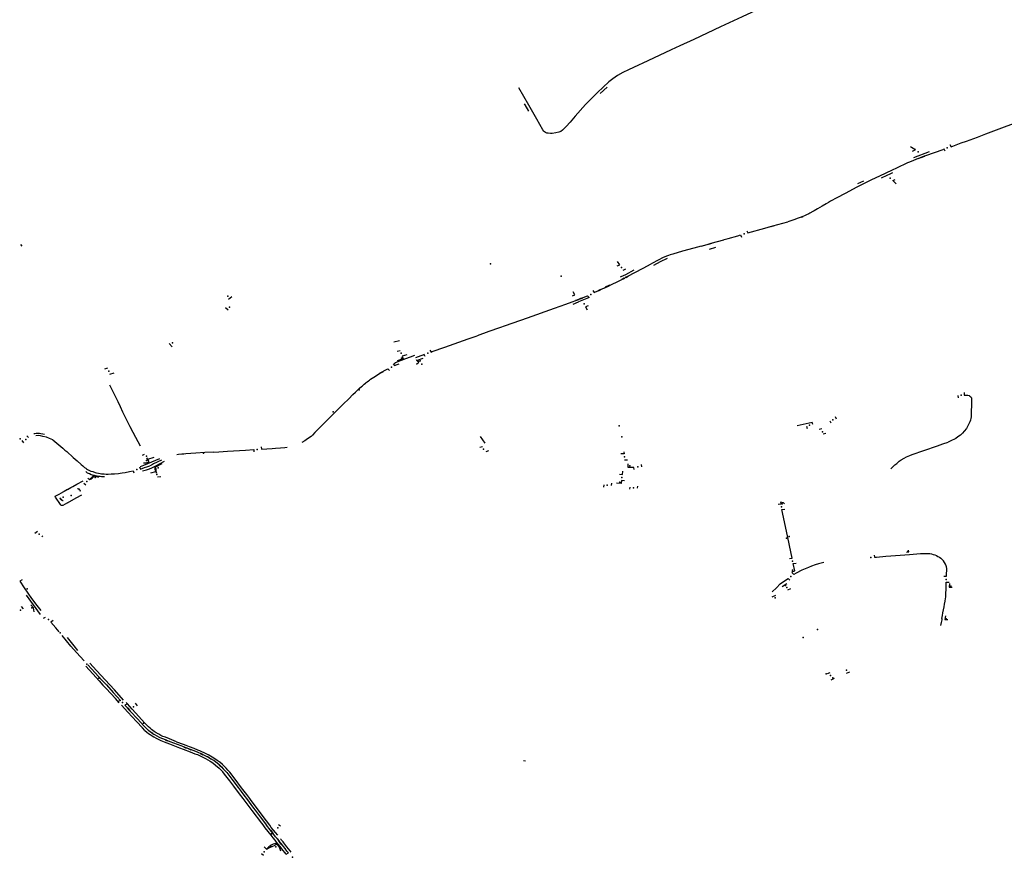
# Model space of a CAD drawing. Extents: x -9.485 to -9.311, y 38.677 to 38.767.
# Drawn here: x -9.384 to -9.371, y 38.725 to 38.735 of the extents above; entities that cross this region are included whole.
import ezdxf

# ---------------------------------------------------------------- set-up
doc = ezdxf.new("R2010")
doc.units = 0

msp = doc.modelspace()

# ---------------------------------------------------------------- linework, layer by layer
at = {"layer": 'marca_horizontal'}
for points in [[(-9.37399, 38.735531), (-9.374019, 38.73552), (-9.374048, 38.735507), (-9.374242, 38.735417), (-9.374536, 38.735278), (-9.374806, 38.735154)], [(-9.374806, 38.735154), (-9.375141, 38.734996), (-9.375318, 38.734915)], [(-9.375318, 38.734915), (-9.375425, 38.734866), (-9.37572, 38.734727)], [(-9.37572, 38.734727), (-9.375896, 38.734644), (-9.375962, 38.734614), (-9.376031, 38.734582), (-9.376097, 38.734542), (-9.376156, 38.734502), (-9.376206, 38.734463), (-9.37635, 38.73433), (-9.3765, 38.734181)], [(-9.377209, 38.734173), (-9.377334, 38.734391)], [(-9.376314, 38.734319), (-9.376227, 38.734399)], [(-9.377253, 38.734175), (-9.377261, 38.734189)], [(-9.377209, 38.734098), (-9.377253, 38.734175)], [(-9.376629, 38.734034), (-9.376692, 38.733961), (-9.376739, 38.733906), (-9.376786, 38.733858), (-9.376807, 38.733842), (-9.376831, 38.733833), (-9.376871, 38.733824), (-9.376914, 38.733817), (-9.376935, 38.733817), (-9.376966, 38.73382), (-9.376981, 38.733823), (-9.376991, 38.733827), (-9.376999, 38.733831), (-9.377011, 38.733839), (-9.377021, 38.733847), (-9.377033, 38.733861), (-9.377107, 38.733995), (-9.377209, 38.734173)], [(-9.3765, 38.734181), (-9.376629, 38.734034)], [(-9.371937, 38.733678), (-9.37192, 38.733652), (-9.371793, 38.733699), (-9.371726, 38.733723), (-9.37159, 38.733773), (-9.371486, 38.733812), (-9.371317, 38.733876), (-9.371106, 38.733954)], [(-9.37237, 38.733614), (-9.372368, 38.733615), (-9.372373, 38.733618), (-9.372415, 38.733642), (-9.37243, 38.733649)], [(-9.372405, 38.733596), (-9.37237, 38.733614)], [(-9.372197, 38.733587), (-9.372393, 38.733513)], [(-9.372331, 38.733505), (-9.372235, 38.733541), (-9.372021, 38.733617)], [(-9.371994, 38.733596), (-9.372009, 38.733621), (-9.372021, 38.733617)], [(-9.372331, 38.733505), (-9.372392, 38.733481), (-9.372442, 38.73346), (-9.372466, 38.733448), (-9.372605, 38.733384), (-9.372657, 38.733359), (-9.372817, 38.733284), (-9.372916, 38.733236), (-9.373042, 38.733176), (-9.373111, 38.733141), (-9.373148, 38.733122)], [(-9.372304, 38.733518), (-9.372255, 38.733536)], [(-9.372297, 38.733515), (-9.37225, 38.733533)], [(-9.373018, 38.733222), (-9.373054, 38.733205), (-9.373094, 38.733185)], [(-9.372793, 38.733261), (-9.372721, 38.733295), (-9.372683, 38.733313), (-9.372652, 38.733329)], [(-9.372608, 38.733187), (-9.372651, 38.733227), (-9.372622, 38.733243)], [(-9.373148, 38.733122), (-9.373247, 38.733067), (-9.37335, 38.733012), (-9.373429, 38.732969), (-9.373457, 38.732953), (-9.373484, 38.732938), (-9.373534, 38.732909), (-9.373593, 38.732874), (-9.373634, 38.732849), (-9.373652, 38.732839)], [(-9.373652, 38.732839), (-9.373688, 38.73282), (-9.373702, 38.732812), (-9.37373, 38.732799), (-9.373749, 38.73279), (-9.373785, 38.732774), (-9.373834, 38.732755), (-9.373888, 38.732735), (-9.373963, 38.732711)], [(-9.373788, 38.732771), (-9.373771, 38.732778)], [(-9.373787, 38.732776), (-9.373771, 38.732783)], [(-9.374477, 38.732597), (-9.374465, 38.732571), (-9.374251, 38.73263), (-9.374151, 38.732659), (-9.373963, 38.732712)], [(-9.374201, 38.732647), (-9.374152, 38.732661)], [(-9.374138, 38.732661), (-9.374176, 38.73265)], [(-9.375049, 38.732408), (-9.375005, 38.73242), (-9.374961, 38.732433), (-9.374924, 38.732443), (-9.374766, 38.732487), (-9.374762, 38.732488)], [(-9.374762, 38.732488), (-9.374712, 38.732502), (-9.37459, 38.732536), (-9.374556, 38.732546), (-9.374545, 38.73252)], [(-9.383573, 38.732428), (-9.383558, 38.732406)], [(-9.375049, 38.732408), (-9.375143, 38.732382), (-9.375282, 38.732343), (-9.375406, 38.732307), (-9.375437, 38.732298), (-9.375461, 38.732289), (-9.375486, 38.73228), (-9.375535, 38.732258), (-9.375579, 38.732236), (-9.375676, 38.732184)], [(-9.374956, 38.732432), (-9.374918, 38.732442)], [(-9.374869, 38.732389), (-9.37495, 38.732366)], [(-9.375475, 38.732252), (-9.375564, 38.732208), (-9.375647, 38.732166)], [(-9.376101, 38.732161), (-9.37607, 38.732172), (-9.376097, 38.732216)], [(-9.375892, 38.732106), (-9.375999, 38.732047), (-9.376055, 38.732024)], [(-9.375998, 38.732117), (-9.376031, 38.732103)], [(-9.375978, 38.732025), (-9.375778, 38.73213), (-9.375676, 38.732184)], [(-9.376408, 38.731849), (-9.376389, 38.731824), (-9.376208, 38.73191), (-9.376061, 38.731982), (-9.375978, 38.732025)], [(-9.376055, 38.732024), (-9.376065, 38.732019)], [(-9.376042, 38.731994), (-9.376014, 38.732009)], [(-9.376033, 38.731994), (-9.376007, 38.732007)], [(-9.375999, 38.732016), (-9.375969, 38.732032)], [(-9.375991, 38.732015), (-9.375965, 38.732029)], [(-9.376331, 38.731854), (-9.376306, 38.731866)], [(-9.376256, 38.731884), (-9.376203, 38.73191)], [(-9.376196, 38.731917), (-9.376253, 38.731891)], [(-9.380929, 38.731771), (-9.380971, 38.731739)], [(-9.376589, 38.731738), (-9.376625, 38.731723), (-9.376671, 38.731705), (-9.37675, 38.731675)], [(-9.376662, 38.731785), (-9.376631, 38.731796), (-9.376654, 38.731833)], [(-9.376619, 38.731728), (-9.37659, 38.73174)], [(-9.376607, 38.731729), (-9.376581, 38.731738)], [(-9.376589, 38.731738), (-9.376473, 38.731786), (-9.376453, 38.731764)], [(-9.376453, 38.731764), (-9.376482, 38.731751), (-9.376588, 38.731707)], [(-9.376573, 38.731747), (-9.376547, 38.731757)], [(-9.376561, 38.731747), (-9.376534, 38.731758)], [(-9.376337, 38.731846), (-9.376313, 38.731857)], [(-9.381006, 38.73164), (-9.380972, 38.731607)], [(-9.37675, 38.731675), (-9.376889, 38.731624), (-9.37723, 38.731505), (-9.377503, 38.731409)], [(-9.376655, 38.731679), (-9.376588, 38.731707)], [(-9.376466, 38.731657), (-9.376498, 38.731645), (-9.376478, 38.731607)], [(-9.377503, 38.731409), (-9.377575, 38.731384), (-9.377711, 38.731337), (-9.377856, 38.731285)], [(-9.378417, 38.731085), (-9.37826, 38.731141), (-9.377966, 38.731245), (-9.377856, 38.731285)], [(-9.381713, 38.731186), (-9.381675, 38.731147)], [(-9.378829, 38.73122), (-9.378898, 38.731202)], [(-9.378638, 38.731036), (-9.378694, 38.731017), (-9.378753, 38.730996), (-9.378881, 38.730945)], [(-9.378855, 38.731093), (-9.378821, 38.731101)], [(-9.378737, 38.731047), (-9.378793, 38.73103), (-9.37878, 38.730996)], [(-9.378625, 38.731011), (-9.378557, 38.731035), (-9.378514, 38.731051)], [(-9.378604, 38.730977), (-9.378532, 38.731003)], [(-9.378506, 38.731024), (-9.378519, 38.731049), (-9.378535, 38.731043)], [(-9.378448, 38.731105), (-9.378433, 38.731079), (-9.378417, 38.731085)], [(-9.382485, 38.730877), (-9.382523, 38.730866)], [(-9.378908, 38.730933), (-9.378889, 38.73091), (-9.378856, 38.730924), (-9.378834, 38.730933)], [(-9.378896, 38.730938), (-9.378881, 38.730945)], [(-9.37878, 38.730996), (-9.378857, 38.73097)], [(-9.378617, 38.73093), (-9.378586, 38.730954)], [(-9.382454, 38.730805), (-9.382401, 38.73082)], [(-9.379189, 38.730739), (-9.379172, 38.730751), (-9.379151, 38.730764), (-9.379127, 38.73078), (-9.379085, 38.730807)], [(-9.379085, 38.730807), (-9.379065, 38.730819), (-9.379044, 38.730831), (-9.379014, 38.730848), (-9.378972, 38.730871), (-9.378951, 38.730847)], [(-9.37907, 38.730818), (-9.379038, 38.730837)], [(-9.37906, 38.730818), (-9.379027, 38.730837)], [(-9.38246, 38.730669), (-9.382371, 38.730493), (-9.382357, 38.730462), (-9.382326, 38.730396)], [(-9.379329, 38.730626), (-9.379302, 38.73065), (-9.379293, 38.730658), (-9.37928, 38.730669), (-9.379269, 38.730678), (-9.379254, 38.730691), (-9.379245, 38.730697)], [(-9.379245, 38.730697), (-9.379232, 38.730707), (-9.379217, 38.730718), (-9.379203, 38.730729), (-9.379189, 38.730739)], [(-9.379411, 38.730547), (-9.379463, 38.730495), (-9.379533, 38.730426)], [(-9.379411, 38.730547), (-9.37938, 38.730577), (-9.379356, 38.7306), (-9.379329, 38.730626)], [(-9.371758, 38.730572), (-9.371755, 38.730541), (-9.371729, 38.73054), (-9.37171, 38.730538), (-9.371693, 38.730534), (-9.371685, 38.730529), (-9.371675, 38.73052), (-9.371669, 38.730512), (-9.371666, 38.730505), (-9.371664, 38.730491), (-9.371665, 38.730418), (-9.371668, 38.73033), (-9.37167, 38.730276), (-9.371671, 38.730261), (-9.371673, 38.73025), (-9.371679, 38.730227), (-9.371684, 38.730208), (-9.371713, 38.730147), (-9.371728, 38.730123), (-9.371755, 38.730088), (-9.371778, 38.730066), (-9.371804, 38.73004), (-9.371834, 38.730019), (-9.371863, 38.729999), (-9.371932, 38.729963), (-9.371958, 38.729952)], [(-9.371828, 38.730506), (-9.371833, 38.730535)], [(-9.382326, 38.730396), (-9.382296, 38.730333), (-9.382251, 38.73024), (-9.382205, 38.730146)], [(-9.379533, 38.730426), (-9.379603, 38.730356), (-9.379674, 38.730285)], [(-9.379674, 38.730285), (-9.379807, 38.730152), (-9.379886, 38.730073)], [(-9.373356, 38.730241), (-9.373366, 38.730267)], [(-9.382205, 38.730146), (-9.382169, 38.730076), (-9.382135, 38.730014), (-9.382077, 38.729905)], [(-9.37366, 38.730199), (-9.373848, 38.730155)], [(-9.37373, 38.73015), (-9.373721, 38.730123)], [(-9.373651, 38.730172), (-9.37366, 38.730199)], [(-9.373438, 38.73022), (-9.373428, 38.730193)], [(-9.383493, 38.730032), (-9.383472, 38.730009)], [(-9.383409, 38.730059), (-9.383394, 38.730061), (-9.383378, 38.730063), (-9.383368, 38.730064), (-9.383361, 38.730064), (-9.383352, 38.730063), (-9.383336, 38.730062), (-9.383318, 38.730059), (-9.383293, 38.730054), (-9.383274, 38.73005)], [(-9.38317, 38.729979), (-9.38321, 38.729998), (-9.383249, 38.730012), (-9.383295, 38.730024), (-9.383322, 38.730029), (-9.383352, 38.730034), (-9.383383, 38.730032)], [(-9.379886, 38.730073), (-9.379918, 38.730041), (-9.379936, 38.730024), (-9.379956, 38.730008), (-9.379996, 38.729979), (-9.380013, 38.729969), (-9.38005, 38.729948)], [(-9.377816, 38.730023), (-9.377758, 38.729938)], [(-9.373538, 38.730117), (-9.373572, 38.730112)], [(-9.373522, 38.730057), (-9.373489, 38.730062)], [(-9.383532, 38.729945), (-9.383554, 38.729973)], [(-9.38317, 38.729979), (-9.383092, 38.729919), (-9.383067, 38.729897), (-9.383042, 38.729875), (-9.383017, 38.729853), (-9.382995, 38.729833)], [(-9.38056, 38.729894), (-9.380558, 38.729865), (-9.380491, 38.729869), (-9.380424, 38.729874), (-9.38038, 38.729876)], [(-9.38038, 38.729876), (-9.380319, 38.72988), (-9.380264, 38.729884), (-9.380236, 38.729888)], [(-9.377822, 38.729887), (-9.377787, 38.729898)], [(-9.372676, 38.729618), (-9.372623, 38.729666), (-9.372601, 38.729686), (-9.37257, 38.729713), (-9.372545, 38.729732), (-9.37251, 38.729753), (-9.37248, 38.729768), (-9.372439, 38.729784), (-9.372407, 38.729796), (-9.37226, 38.729847), (-9.372092, 38.729904)], [(-9.372092, 38.729904), (-9.372023, 38.729929), (-9.371958, 38.729952)], [(-9.382995, 38.729833), (-9.382915, 38.729761), (-9.382865, 38.729717), (-9.382816, 38.729673)], [(-9.382048, 38.72979), (-9.382019, 38.729801)], [(-9.381503, 38.729805), (-9.381527, 38.729803), (-9.381552, 38.729801), (-9.381595, 38.729796), (-9.381617, 38.729793)], [(-9.381155, 38.729827), (-9.381265, 38.72982), (-9.381377, 38.729813), (-9.381503, 38.729805)], [(-9.381155, 38.729827), (-9.381092, 38.729831), (-9.380983, 38.729837), (-9.380907, 38.729843)], [(-9.380907, 38.729843), (-9.380831, 38.729848), (-9.380757, 38.729852), (-9.380654, 38.729859), (-9.38065, 38.72983)], [(-9.377714, 38.729842), (-9.377748, 38.729832)], [(-9.376019, 38.729832), (-9.376015, 38.729804), (-9.376055, 38.729804)], [(-9.382816, 38.729673), (-9.382793, 38.729653), (-9.382772, 38.729636), (-9.382756, 38.729624), (-9.382746, 38.729616), (-9.382736, 38.72961), (-9.38272, 38.729602), (-9.382695, 38.72959), (-9.382669, 38.729582)], [(-9.382085, 38.729643), (-9.382072, 38.729615)], [(-9.382072, 38.729647), (-9.382028, 38.729664), (-9.381829, 38.729748)], [(-9.382072, 38.729615), (-9.382019, 38.729633), (-9.381991, 38.729642), (-9.381968, 38.729651), (-9.381954, 38.729657)], [(-9.382048, 38.729591), (-9.381998, 38.729606), (-9.38196, 38.729618), (-9.38193, 38.729631), (-9.38188, 38.729653), (-9.381769, 38.729712)], [(-9.382032, 38.729691), (-9.382, 38.729692), (-9.381963, 38.729706), (-9.381992, 38.729755)], [(-9.381981, 38.729737), (-9.381901, 38.729763)], [(-9.381807, 38.729726), (-9.381907, 38.729678), (-9.381935, 38.729665), (-9.381954, 38.729657)], [(-9.381803, 38.729679), (-9.381891, 38.729633)], [(-9.376011, 38.729729), (-9.375973, 38.729729)], [(-9.375889, 38.729608), (-9.375895, 38.729636), (-9.375965, 38.729632), (-9.375964, 38.729682)], [(-9.375802, 38.729673), (-9.375798, 38.729644)], [(-9.382757, 38.729582), (-9.382737, 38.729569), (-9.382725, 38.729563), (-9.382709, 38.729557), (-9.382688, 38.729548), (-9.382671, 38.729543), (-9.382651, 38.729537), (-9.382637, 38.729534), (-9.382613, 38.729529), (-9.382599, 38.729527), (-9.382575, 38.729524), (-9.382559, 38.729523), (-9.382538, 38.729522), (-9.382523, 38.729522)], [(-9.382698, 38.729489), (-9.382687, 38.729501), (-9.382677, 38.729514), (-9.382671, 38.729521), (-9.382666, 38.729524), (-9.382658, 38.729528), (-9.382654, 38.72953)], [(-9.382698, 38.729489), (-9.382691, 38.729492), (-9.382676, 38.729502), (-9.382666, 38.72951), (-9.38266, 38.729517), (-9.382656, 38.729523), (-9.382654, 38.72953)], [(-9.382669, 38.729582), (-9.38264, 38.729573), (-9.382621, 38.729568), (-9.382598, 38.729563), (-9.382577, 38.729559), (-9.38256, 38.729556), (-9.382526, 38.729553), (-9.382501, 38.729552)], [(-9.382654, 38.72953), (-9.382598, 38.729515)], [(-9.382501, 38.729552), (-9.382477, 38.729552), (-9.38244, 38.729553), (-9.382395, 38.729556), (-9.382346, 38.72956)], [(-9.382346, 38.72956), (-9.382324, 38.729562), (-9.3823, 38.729566), (-9.382264, 38.729572)], [(-9.382264, 38.729572), (-9.382211, 38.729583), (-9.382165, 38.729594), (-9.382155, 38.729566)], [(-9.381941, 38.729568), (-9.381878, 38.729583)], [(-9.381891, 38.729633), (-9.381891, 38.72963), (-9.381892, 38.729625), (-9.381892, 38.729618), (-9.381891, 38.729614), (-9.38189, 38.729607), (-9.381888, 38.729602), (-9.381884, 38.729594), (-9.38188, 38.729587), (-9.381876, 38.729579), (-9.381871, 38.729564)], [(-9.381871, 38.729564), (-9.381874, 38.72959), (-9.381875, 38.729604), (-9.381876, 38.729612), (-9.381877, 38.729616), (-9.381879, 38.729621), (-9.381882, 38.729625), (-9.381888, 38.729631), (-9.381891, 38.729633)], [(-9.381815, 38.729518), (-9.381859, 38.729511)], [(-9.376073, 38.729549), (-9.376035, 38.729545), (-9.376029, 38.72959)], [(-9.382987, 38.729359), (-9.382944, 38.729382), (-9.382919, 38.729396), (-9.382867, 38.729424)], [(-9.382867, 38.729424), (-9.382788, 38.729467)], [(-9.382781, 38.729436), (-9.382757, 38.729416)], [(-9.382731, 38.729502), (-9.382707, 38.729482), (-9.382698, 38.729489)], [(-9.376268, 38.729418), (-9.376272, 38.729389)], [(-9.376172, 38.72941), (-9.376167, 38.729439)], [(-9.376011, 38.729466), (-9.376049, 38.72947), (-9.376054, 38.729432), (-9.376109, 38.729437)], [(-9.375849, 38.729374), (-9.375845, 38.729402)], [(-9.382984, 38.729193), (-9.383044, 38.729159), (-9.383049, 38.729157), (-9.383057, 38.729157), (-9.383061, 38.729158), (-9.383067, 38.729162), (-9.383074, 38.729169), (-9.383137, 38.729261), (-9.383139, 38.729273), (-9.383083, 38.729306)], [(-9.382987, 38.729359), (-9.383028, 38.729335), (-9.383083, 38.729306)], [(-9.382984, 38.729193), (-9.382877, 38.729254), (-9.382804, 38.729293)], [(-9.382862, 38.729372), (-9.38286, 38.729372), (-9.382854, 38.729371), (-9.382847, 38.729368), (-9.382841, 38.729365), (-9.382836, 38.72936), (-9.382833, 38.729356), (-9.38283, 38.729351), (-9.382829, 38.729349), (-9.382828, 38.729345), (-9.382828, 38.729341), (-9.382828, 38.729338), (-9.382829, 38.729337)], [(-9.375945, 38.729388), (-9.375949, 38.729361)], [(-9.383041, 38.729217), (-9.383044, 38.729218), (-9.383052, 38.729221), (-9.383061, 38.729225), (-9.383069, 38.729232), (-9.383073, 38.729237), (-9.383075, 38.729242), (-9.383076, 38.729247), (-9.383076, 38.729251), (-9.383075, 38.729253)], [(-9.374008, 38.729177), (-9.374018, 38.729192), (-9.374056, 38.729199), (-9.37405, 38.729174), (-9.374087, 38.72917)], [(-9.373982, 38.728838), (-9.374038, 38.729109), (-9.374003, 38.729113)], [(-9.383394, 38.728813), (-9.383359, 38.728837)], [(-9.383307, 38.728769), (-9.383295, 38.728778)], [(-9.373946, 38.728495), (-9.37391, 38.728499), (-9.373982, 38.728838)], [(-9.372883, 38.728538), (-9.372878, 38.728511), (-9.372853, 38.728513)], [(-9.372853, 38.728513), (-9.372736, 38.728522), (-9.372673, 38.728526), (-9.372442, 38.728546), (-9.372302, 38.728557), (-9.372258, 38.728559), (-9.372213, 38.728558), (-9.372187, 38.728556), (-9.372167, 38.728552), (-9.372145, 38.728546), (-9.372124, 38.72854), (-9.372105, 38.728532), (-9.372085, 38.728521), (-9.372066, 38.728509), (-9.37205, 38.728498), (-9.372033, 38.728483), (-9.372017, 38.728466)], [(-9.372478, 38.728575), (-9.372451, 38.728577), (-9.372454, 38.728599)], [(-9.373915, 38.728333), (-9.373902, 38.728331), (-9.373878, 38.728339), (-9.373897, 38.728433), (-9.373859, 38.728437)], [(-9.373516, 38.728445), (-9.373581, 38.728428), (-9.373624, 38.728415), (-9.373667, 38.728398), (-9.373705, 38.728382), (-9.373747, 38.728365), (-9.373789, 38.728347), (-9.373861, 38.728309), (-9.373888, 38.728292)], [(-9.371978, 38.728275), (-9.371977, 38.728284), (-9.371977, 38.728304), (-9.371975, 38.72835), (-9.371975, 38.728369), (-9.371977, 38.728388), (-9.371982, 38.728404), (-9.371989, 38.728423), (-9.372017, 38.728466)], [(-9.373916, 38.728317), (-9.373888, 38.728292)], [(-9.383554, 38.728226), (-9.383584, 38.728212), (-9.383527, 38.728129), (-9.383435, 38.727994), (-9.383369, 38.727906), (-9.383319, 38.727843)], [(-9.37416, 38.728077), (-9.374108, 38.728129), (-9.374059, 38.728175), (-9.37402, 38.728205), (-9.373962, 38.728245), (-9.373938, 38.728223)], [(-9.374035, 38.728145), (-9.373978, 38.728183)], [(-9.372011, 38.728275), (-9.371978, 38.728275)], [(-9.371982, 38.728154), (-9.371981, 38.728199), (-9.371946, 38.728199)], [(-9.371941, 38.728182), (-9.371943, 38.728134), (-9.371926, 38.728135)], [(-9.373932, 38.728115), (-9.373971, 38.728096)], [(-9.372035, 38.727744), (-9.372028, 38.72778), (-9.372022, 38.727815), (-9.372015, 38.727851), (-9.372009, 38.727887), (-9.372002, 38.727922), (-9.371996, 38.727958), (-9.37199, 38.727994), (-9.371988, 38.728012), (-9.371987, 38.72803), (-9.371985, 38.728065), (-9.371984, 38.728102), (-9.371982, 38.728137), (-9.371982, 38.728154)], [(-9.371926, 38.728135), (-9.371908, 38.728137)], [(-9.383505, 38.728034), (-9.383328, 38.727791)], [(-9.383402, 38.727827), (-9.383412, 38.727878), (-9.383444, 38.727914)], [(-9.374119, 38.728031), (-9.374165, 38.728008)], [(-9.383565, 38.727895), (-9.383539, 38.727866)], [(-9.383284, 38.727746), (-9.383259, 38.727759)], [(-9.383166, 38.727716), (-9.383196, 38.727699), (-9.383133, 38.727625)], [(-9.372035, 38.727744), (-9.372038, 38.727726), (-9.372045, 38.727691), (-9.372052, 38.727656)], [(-9.371989, 38.727776), (-9.371997, 38.727732), (-9.371989, 38.727731), (-9.371968, 38.727729), (-9.371963, 38.727729)], [(-9.38309, 38.727574), (-9.383133, 38.727625)], [(-9.382776, 38.727212), (-9.382872, 38.727317), (-9.382942, 38.727398), (-9.383051, 38.727531)], [(-9.382855, 38.727344), (-9.3829, 38.727401), (-9.382987, 38.727505)], [(-9.382456, 38.726911), (-9.382621, 38.727091), (-9.382705, 38.727182)], [(-9.382757, 38.727146), (-9.382669, 38.72705), (-9.382588, 38.726961), (-9.382541, 38.72691)], [(-9.382499, 38.726912), (-9.382554, 38.726972), (-9.382639, 38.727064), (-9.382731, 38.727163)], [(-9.373467, 38.727052), (-9.373435, 38.727067)], [(-9.373232, 38.727057), (-9.37319, 38.727076)], [(-9.373424, 38.726976), (-9.37338, 38.726996)], [(-9.382337, 38.726688), (-9.382386, 38.726741), (-9.382502, 38.726867), (-9.382541, 38.72691)], [(-9.382499, 38.726912), (-9.382414, 38.726818), (-9.382322, 38.726718), (-9.38235, 38.726702)], [(-9.382282, 38.726722), (-9.382398, 38.726849), (-9.382456, 38.726911)], [(-9.382132, 38.726561), (-9.382174, 38.726608), (-9.382236, 38.726674), (-9.382252, 38.726691)], [(-9.382137, 38.726681), (-9.382112, 38.72665)], [(-9.382015, 38.726339), (-9.382048, 38.726375), (-9.382121, 38.726453), (-9.382229, 38.72657), (-9.382309, 38.726657)], [(-9.382236, 38.726674), (-9.382267, 38.726657), (-9.382235, 38.726623), (-9.3822, 38.726584), (-9.382105, 38.726481), (-9.382034, 38.726404), (-9.382015, 38.726385)], [(-9.382237, 38.72663), (-9.382213, 38.726606)], [(-9.382203, 38.726586), (-9.382224, 38.726609)], [(-9.382017, 38.726434), (-9.382132, 38.726561)], [(-9.381619, 38.7262), (-9.38171, 38.726234), (-9.38176, 38.726255), (-9.38179, 38.726267), (-9.381816, 38.726279), (-9.381841, 38.726293), (-9.381874, 38.726312), (-9.381901, 38.726329), (-9.381933, 38.726352), (-9.381952, 38.726368), (-9.381971, 38.726386), (-9.381996, 38.726412), (-9.382017, 38.726434)], [(-9.381698, 38.726199), (-9.381778, 38.72623), (-9.381804, 38.726241), (-9.381832, 38.726254), (-9.381862, 38.72627), (-9.38189, 38.726285), (-9.38192, 38.726304), (-9.381945, 38.726321), (-9.381969, 38.726341), (-9.382015, 38.726385)], [(-9.382015, 38.726339), (-9.381991, 38.726318), (-9.381973, 38.726304), (-9.381951, 38.726289), (-9.381927, 38.726274), (-9.381905, 38.726261), (-9.381877, 38.726245), (-9.381816, 38.726217), (-9.381776, 38.726199)], [(-9.381936, 38.726318), (-9.381918, 38.726306)], [(-9.381924, 38.726305), (-9.381905, 38.726293)], [(-9.381776, 38.726199), (-9.381708, 38.726173), (-9.381581, 38.726123), (-9.381536, 38.726107), (-9.381448, 38.726072), (-9.381389, 38.72605), (-9.381356, 38.726038), (-9.381341, 38.726031), (-9.381257, 38.72599), (-9.381199, 38.725956), (-9.381167, 38.725935), (-9.38113, 38.725906), (-9.381086, 38.725869)], [(-9.381773, 38.72623), (-9.381751, 38.726222)], [(-9.381758, 38.72622), (-9.381738, 38.726212)], [(-9.381087, 38.725911), (-9.381153, 38.725963), (-9.381189, 38.725986), (-9.381235, 38.726012), (-9.381302, 38.726045), (-9.381356, 38.726068), (-9.3815, 38.726124), (-9.381562, 38.726147), (-9.381698, 38.726199)], [(-9.381619, 38.7262), (-9.381537, 38.726169), (-9.381502, 38.726155), (-9.381463, 38.72614), (-9.381403, 38.726117), (-9.381357, 38.7261), (-9.381332, 38.72609), (-9.381306, 38.726079), (-9.381279, 38.726066), (-9.381244, 38.726049), (-9.381215, 38.726034), (-9.381151, 38.725997), (-9.381111, 38.725969), (-9.381088, 38.725952)], [(-9.381535, 38.726139), (-9.381511, 38.726129)], [(-9.381523, 38.72613), (-9.381499, 38.726121)], [(-9.381484, 38.72612), (-9.381452, 38.726108)], [(-9.381467, 38.726109), (-9.381442, 38.726099)], [(-9.381323, 38.726051), (-9.38129, 38.726037)], [(-9.381318, 38.726056), (-9.381299, 38.726046)], [(-9.381238, 38.726017), (-9.381206, 38.725998)], [(-9.381215, 38.725999), (-9.381187, 38.725982)], [(-9.380704, 38.725489), (-9.380741, 38.725537), (-9.380805, 38.725622), (-9.380886, 38.725729), (-9.380953, 38.725817), (-9.380976, 38.725845), (-9.380999, 38.725869), (-9.381044, 38.725914), (-9.381078, 38.725944), (-9.381088, 38.725952)], [(-9.377275, 38.725963), (-9.377249, 38.725959)], [(-9.381087, 38.725911), (-9.381056, 38.725884), (-9.381034, 38.725862), (-9.380991, 38.725813), (-9.380926, 38.725729), (-9.38085, 38.725628), (-9.38081, 38.725576), (-9.380765, 38.725515), (-9.380745, 38.725489)], [(-9.380786, 38.725488), (-9.380831, 38.725549), (-9.380903, 38.725643), (-9.380954, 38.725711), (-9.381018, 38.725795), (-9.381042, 38.725823), (-9.38107, 38.725853), (-9.381086, 38.725869)], [(-9.381064, 38.725895), (-9.381082, 38.725911)], [(-9.381073, 38.725896), (-9.381054, 38.725879)], [(-9.380537, 38.72516), (-9.380553, 38.725181), (-9.380673, 38.72534), (-9.380748, 38.72544), (-9.380786, 38.725488)], [(-9.380745, 38.725489), (-9.380655, 38.725369), (-9.380634, 38.725341), (-9.380572, 38.725258), (-9.380494, 38.725153)], [(-9.380453, 38.725155), (-9.380493, 38.725207), (-9.380596, 38.725345), (-9.380694, 38.725475), (-9.380704, 38.725489)], [(-9.380436, 38.725029), (-9.38051, 38.725123), (-9.380537, 38.72516)], [(-9.380403, 38.725038), (-9.380494, 38.725153)], [(-9.380352, 38.725028), (-9.380381, 38.725063), (-9.380433, 38.725127), (-9.380453, 38.725155)], [(-9.38044, 38.725088), (-9.380418, 38.725061)], [(-9.380344, 38.725165), (-9.380318, 38.725147)], [(-9.380246, 38.724791), (-9.3803, 38.724857), (-9.380324, 38.724888), (-9.380346, 38.724916), (-9.380368, 38.724943), (-9.380386, 38.724967), (-9.380409, 38.724994), (-9.380436, 38.725029)], [(-9.380428, 38.725066), (-9.380411, 38.725044)], [(-9.380246, 38.724791), (-9.380217, 38.724806), (-9.380237, 38.724831), (-9.380261, 38.724861), (-9.380282, 38.724887), (-9.380307, 38.724919), (-9.380324, 38.724939), (-9.380348, 38.72497), (-9.38038, 38.725009), (-9.380403, 38.725038)], [(-9.380325, 38.724946), (-9.380356, 38.724986)], [(-9.380186, 38.724818), (-9.380197, 38.724833), (-9.380218, 38.724859), (-9.380238, 38.724885), (-9.380278, 38.724935), (-9.380286, 38.724944), (-9.380304, 38.724966), (-9.380311, 38.724975), (-9.380317, 38.724983)], [(-9.380492, 38.724854), (-9.380517, 38.724879), (-9.380522, 38.724883)], [(-9.380364, 38.724924), (-9.380377, 38.724924), (-9.380394, 38.72492), (-9.38041, 38.724915), (-9.380425, 38.724909), (-9.380437, 38.724902), (-9.38045, 38.724893), (-9.380463, 38.724883), (-9.380492, 38.724854)], [(-9.380492, 38.724854), (-9.380471, 38.724866), (-9.380445, 38.724878), (-9.380412, 38.724892), (-9.380395, 38.724899), (-9.380387, 38.724903), (-9.380382, 38.724907), (-9.380376, 38.724911), (-9.380371, 38.724914), (-9.380366, 38.72492), (-9.380364, 38.724924)], [(-9.380312, 38.724831), (-9.380329, 38.724879), (-9.380364, 38.724924)], [(-9.380337, 38.724948), (-9.380307, 38.72491)], [(-9.380532, 38.724774), (-9.380556, 38.724797)]]:
    msp.add_lwpolyline(points, dxfattribs=at)
msp.add_lwpolyline([(-9.378586, 38.730954), (-9.378601, 38.730964), (-9.378611, 38.730976), (-9.378614, 38.730982), (-9.378604, 38.730977), (-9.378598, 38.730974), (-9.378592, 38.730966), (-9.378586, 38.730954)], close=True, dxfattribs=at)
for p in [(-9.372333, 38.733587), (-9.37197, 38.733637), (-9.372685, 38.733259), (-9.374513, 38.732561), (-9.377688, 38.732185), (-9.376048, 38.732139), (-9.376805, 38.732032), (-9.380977, 38.731779), (-9.376432, 38.731802), (-9.380958, 38.731643), (-9.376514, 38.731682), (-9.38167, 38.731197), (-9.378806, 38.731064), (-9.378804, 38.731004), (-9.378475, 38.731068), (-9.378926, 38.730889), (-9.378567, 38.730972), (-9.37855, 38.730927), (-9.382469, 38.730842), (-9.379332, 38.730606), (-9.371793, 38.730541), (-9.379657, 38.730332), (-9.376076, 38.730156), (-9.373693, 38.730163), (-9.373401, 38.730231), (-9.376042, 38.730017), (-9.373531, 38.730082), (-9.38358, 38.729991), (-9.383506, 38.729984), (-9.381994, 38.729775), (-9.381283, 38.729812), (-9.380612, 38.729861), (-9.377774, 38.729864), (-9.376012, 38.729769), (-9.381995, 38.729722), (-9.375942, 38.729653), (-9.375844, 38.729643), (-9.382116, 38.729609), (-9.381865, 38.729545), (-9.381851, 38.729629), (-9.382742, 38.729458), (-9.38264, 38.729508), (-9.376226, 38.729414), (-9.37607, 38.729452), (-9.376044, 38.729507), (-9.38294, 38.729284), (-9.382841, 38.729357), (-9.375897, 38.729381), (-9.383061, 38.729232), (-9.383041, 38.729263), (-9.374035, 38.72918), (-9.374043, 38.729143), (-9.383342, 38.728798), (-9.373983, 38.728749), (-9.373947, 38.728769), (-9.372462, 38.728582), (-9.373908, 38.728463), (-9.372926, 38.728506), (-9.373905, 38.728349), (-9.373927, 38.728267), (-9.37198, 38.728233), (-9.383489, 38.728115), (-9.373993, 38.728156), (-9.373978, 38.728132), (-9.371922, 38.728149), (-9.374122, 38.728), (-9.383575, 38.727848), (-9.383433, 38.727877), (-9.383225, 38.727732), (-9.37198, 38.72774), (-9.383079, 38.727563), (-9.373593, 38.727604), (-9.373773, 38.727507), (-9.382742, 38.727171), (-9.37323, 38.727096), (-9.382593, 38.726996), (-9.373486, 38.727049), (-9.373432, 38.727028), (-9.373403, 38.726999), (-9.382297, 38.72669), (-9.382158, 38.726635), (-9.382034, 38.72643), (-9.38035, 38.72512), (-9.380431, 38.725044), (-9.38044, 38.724892), (-9.380375, 38.724885), (-9.380524, 38.724822), (-9.380166, 38.724752)]:
    msp.add_point(p, dxfattribs=at)

doc.saveas('drawing.dxf')
